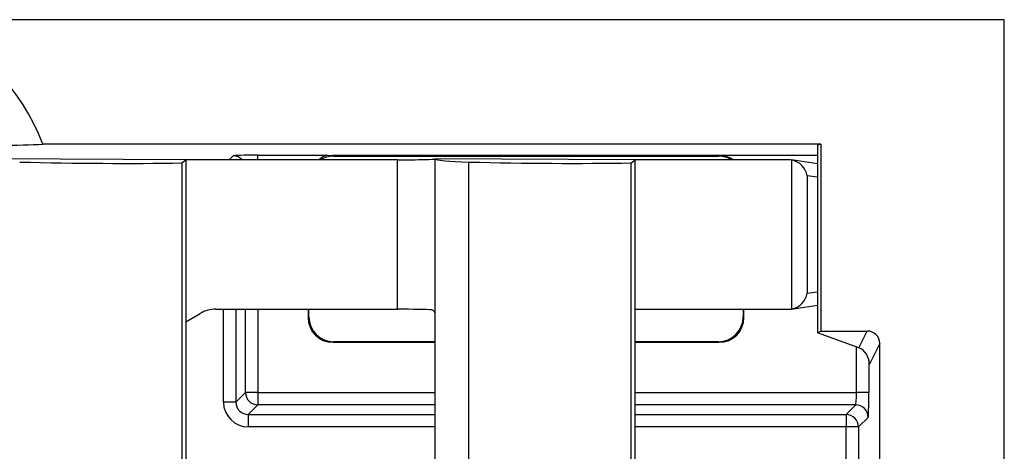
# Model space of a CAD drawing. Units: millimetres. Extents: x 80 to 1503, y 169 to 1074.
# Drawn here: x 797 to 955, y 630 to 699 of the extents above; entities that cross this region are included whole.
import ezdxf

# ---------------------------------------------------------------- set-up
doc = ezdxf.new("R2010")
doc.units = ezdxf.units.MM
doc.layers.add('2031655', color=7, linetype='Continuous')

# ---------------------------------------------------------------- blocks, each defined once
blk = doc.blocks.new('1133140-M_002_Top_view')
for p, q in [((400, 500), (-400, 500)), ((400, 0), (400, 500)), ((370.52, 480), (245.61, 480)), ((370.52, 480), (370, 479.84)), ((370, 479.84), (370, 449.69)), ((370.52, 480), (370.52, 450)), ((268.57, 477.5), (236.43, 477.66)), ((275.5, 477.5), (276.14, 478.14)), ((280.14, 478.24), (291.23, 478.24)), ((280.14, 477.5), (280.14, 478.24)), ((354.2, 478.19), (292.18, 478.19)), ((292.18, 478.19), (292.28, 478.09)), ((292.31, 478.09), (354.08, 478.09)), ((308.57, 477.66), (308.57, 22.34)), ((340.71, 477.5), (308.57, 477.66)), ((354.1, 478.09), (354.2, 478.19)), ((370, 478.19), (354.2, 478.19)), ((267.93, 477), (268.57, 477.5)), ((267.93, 477), (267.93, 23)), ((268.57, 477.5), (268.57, 451.5)), ((302.57, 477.5), (268.57, 477.5)), ((302.57, 453.5), (302.57, 477.5)), ((314.03, 22.86), (314.03, 477.14)), ((340.07, 477), (340.71, 477.5)), ((340.07, 23), (340.07, 477)), ((340.71, 453.5), (340.71, 477.5)), ((365.43, 477.5), (340.71, 477.5)), ((370, 476.85), (365.81, 477.47)), ((365.88, 453.54), (365.88, 477.46)), ((370, 474.69), (368.34, 474.93)), ((368.34, 474.93), (368.34, 456.07)), ((368.34, 456.07), (370, 456.31)), ((365.81, 453.53), (370, 454.15)), ((268.57, 451.5), (270.87, 452.83)), ((273.37, 453.5), (302.57, 453.5)), ((274.6, 438.59), (274.6, 453.5)), ((276.59, 453.5), (276.59, 438.59)), ((278.14, 440.14), (278.14, 453.5)), ((280.14, 453.5), (280.14, 440.14)), ((288.19, 453.5), (288.19, 452.18)), ((288.19, 452.18), (288.32, 452.31)), ((288.32, 452.28), (288.32, 453.5)), ((340.71, 46.5), (340.71, 453.5)), ((340.71, 453.5), (365.43, 453.5)), ((358.07, 453.5), (358.07, 452.28)), ((358.07, 452.31), (358.19, 452.18)), ((358.19, 452.18), (358.19, 453.5)), ((268.57, 451.5), (268.57, 48.5)), ((370, 449.69), (370.52, 450)), ((376.66, 447.3), (370, 449.69)), ((370.52, 450), (378, 450)), ((376.66, 447.3), (378, 450)), ((292.28, 448.29), (292.18, 448.19)), ((292.18, 448.19), (308.57, 448.19)), ((308.57, 448.29), (292.31, 448.29)), ((354.08, 448.29), (340.71, 448.29)), ((340.71, 448.19), (354.2, 448.19)), ((354.2, 448.19), (354.1, 448.29)), ((380, 448), (378.35, 444.7)), ((380, 52), (380, 448)), ((376.24, 440.14), (376.24, 447.45)), ((378.24, 445.43), (378.24, 440.14)), ((276.59, 438.59), (278.14, 440.14)), ((280.14, 440.14), (278.14, 440.14)), ((280.14, 440.14), (308.57, 440.14)), ((280.14, 440.14), (280.14, 438.14)), ((340.71, 440.14), (376.24, 440.14)), ((378.24, 440.14), (376.24, 440.14)), ((276.59, 438.59), (274.6, 438.59)), ((280.14, 438.14), (278.59, 436.59)), ((308.57, 438.14), (280.14, 438.14)), ((376.14, 438.14), (340.71, 438.14)), ((374.6, 436.59), (376.14, 438.14)), ((278.59, 436.59), (308.57, 436.59)), ((278.59, 436.59), (278.59, 434.6)), ((340.71, 436.59), (374.6, 436.59)), ((374.6, 436.59), (374.6, 434.6)), ((378.14, 436.14), (376.59, 434.6)), ((308.57, 434.6), (278.59, 434.6)), ((374.6, 434.6), (340.71, 434.6)), ((376.59, 434.6), (374.6, 434.6)), ((374.6, 65.4), (374.6, 434.6)), ((376.59, 434.6), (376.59, 65.4))]:
    blk.add_line(p, q)
for centre, start, end in [((276.14, 476.14), 42.7683, 89.9554), ((280.14, 440.14), 180.046, 269.954), ((376.14, 436.14), 0.046, 89.954), ((374.59, 434.59), 0.046, 89.954)]:
    blk.add_arc(centre, 2, start, end)
for centre, major_axis, ratio, start_param, end_param in [((230, 455), (0, -40), 0.5, 2.245928, 3.141593), ((230, 480.38), (20, 0), 0.030701, 4.712389, 5.608054), ((280.14, 478.14), (4, 0), 0.026186, 1.570796, 3.115413), ((292.33, 474.08), (-2.84, 2.84), 0.995146, 5.50022, 6.051092), ((285.79, 480.59), (7.54, -2.09), 0.15736, 5.559884, 5.766387), ((302.57, 477.66), (6, 0), 0.026186, 4.712389, 6.285256), ((314.57, 477.55), (6, -0.11), 0.069915, 3.140786, 4.622617), ((354.06, 474.08), (2.84, 2.84), 0.995146, 0.232093, 0.782965), ((354.18, 474.18), (-2.84, -2.84), 0.995146, 3.327742, 3.924558), ((246.43, 480.54), (50, -0.91), 0.069915, 4.62262, 5.158148), ((318.57, 480.54), (50, -0.9), 0.069915, 4.622617, 5.158145), ((365.44, 475), (-2.51, 0.37), 0.98448, 4.68303, 4.862109), ((365.88, 474.93), (-1.79, 2.08), 0.837503, 4.086844, 5.483108), ((365.88, 456.07), (1.79, 2.08), 0.837503, 3.94167, 5.337933), ((273.37, 448.5), (1.29, -4.83), 0.999633, 2.879885, 3.4033), ((292.33, 452.3), (-2.84, -2.84), 0.995146, 5.50022, 7.06615), ((302.57, 453.34), (6, 0), 0.026186, 0.400257, 1.570796), ((354.06, 452.3), (2.84, -2.84), 0.995146, 5.50022, 7.06615), ((365.44, 456), (2.51, 0.37), 0.98448, 4.562669, 4.741747), ((292.2, 452.2), (2.84, 2.84), 0.995146, 2.358627, 3.924558), ((354.18, 452.2), (-2.84, 2.84), 0.995146, 2.358627, 3.924558), ((378, 448), (-0.9, -1.79), 0.998288, 2.034855, 3.604281), ((376.65, 445.3), (-1, 1.97), 0.693994, 4.079975, 5.649402), ((376.14, 440.14), (0, 2), 0.052372, 3.167773, 4.712389), ((378.14, 440.14), (0, 4), 0.026186, 3.167773, 4.712389), ((278.6, 438.6), (2.83, 2.83), 0.999315, 2.356537, 3.926648), ((278.6, 438.6), (1.42, 1.42), 0.997948, 2.356537, 3.926648)]:
    blk.add_ellipse(centre, major_axis=major_axis, ratio=ratio, start_param=start_param, end_param=end_param)
for points, knots in [([(291.23, 478.24), (291.23, 478.24), (291.25, 478.24), (291.19, 478.21), (290.9, 478.1), (290.41, 477.91), (290.04, 477.61), (289.91, 477.5)], [0, 0, 0, 0, 0.073213, 0.146171, 0.278879, 0.743423, 1, 1, 1, 1]), ([(308.1, 453.4), (308.18, 453.37), (308.43, 453.27), (308.55, 452.84), (308.57, 452.53), (308.57, 452.44), (308.57, 452.44)], [0, 0, 0, 0, 0.278934, 0.813384, 0.995813, 1, 1, 1, 1])]:
    blk.add_open_spline(points, degree=3, knots=knots)

msp = doc.modelspace()

# ---------------------------------------------------------------- block references
at = {"layer": '2031655'}
msp.add_blockref('1133140-M_002_Top_view', (554.65, 199.35), dxfattribs=at)

doc.saveas('drawing.dxf')
